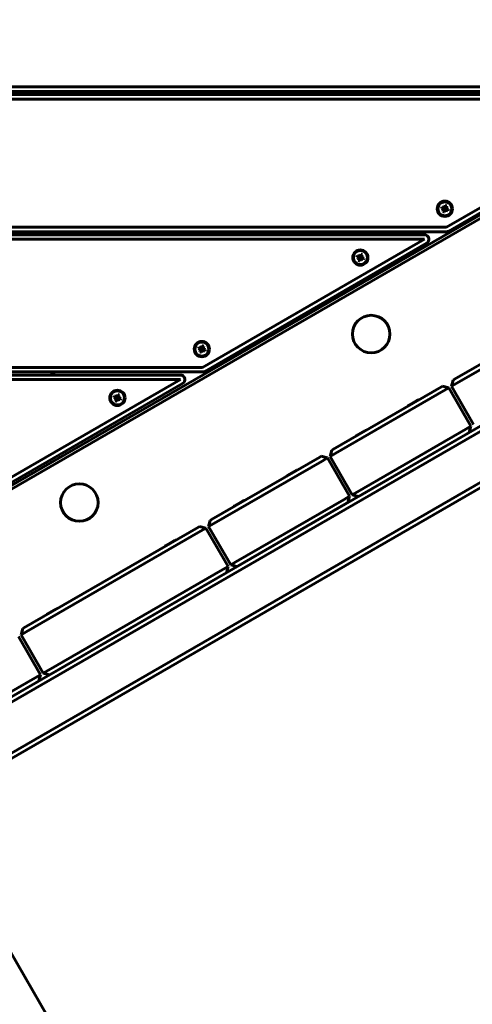
# Model space of a CAD drawing. Units: millimetres. Extents: x 58 to 257, y 90 to 247.
# Drawn here: x 185 to 191, y 156 to 169 of the extents above; entities that cross this region are included whole.
import ezdxf

# ---------------------------------------------------------------- set-up
doc = ezdxf.new("R2010")
doc.units = ezdxf.units.MM
for name, color, linetype in [('(c)Бетон', 250, 'Continuous'), ('(c)Панели', 7, 'Continuous'), ('(c)Столбы с полом', 7, 'Continuous')]:
    doc.layers.add(name, color=color, linetype=linetype)

msp = doc.modelspace()

# ---------------------------------------------------------------- linework, layer by layer
at = {"layer": '(c)Бетон', "lineweight": 60}
for p, q in [((197.642, 170.649), (178.706, 159.716)), ((199.881, 168.431), (177.157, 155.311)), ((198.776, 168.463), (177.682, 156.284)), ((198.703, 168.49), (177.694, 156.361)), ((199.911, 168.379), (177.187, 155.259)), ((193.42, 168.298), (178.706, 168.298)), ((193.42, 168.238), (178.706, 168.238)), ((193.13, 168.198), (178.706, 168.198)), ((193.13, 168.138), (178.706, 168.138)), ((193.13, 168.138), (190.22, 166.458)), ((193.16, 168.086), (190.25, 166.406)), ((192.129, 167.419), (181.909, 161.519)), ((190.162, 166.725), (190.153, 166.704)), ((190.176, 166.72), (190.162, 166.725)), ((190.162, 166.725), (190.188, 166.706)), ((190.176, 166.72), (190.192, 166.704)), ((190.19, 166.718), (190.176, 166.72)), ((190.199, 166.73), (190.19, 166.718)), ((190.205, 166.744), (190.199, 166.73)), ((190.199, 166.73), (190.199, 166.707)), ((190.205, 166.744), (190.201, 166.712)), ((190.226, 166.735), (190.205, 166.744)), ((190.221, 166.721), (190.206, 166.705)), ((190.226, 166.735), (190.207, 166.709)), ((190.219, 166.707), (190.221, 166.721)), ((190.221, 166.721), (190.226, 166.735)), ((190.153, 166.704), (190.167, 166.698)), ((190.153, 166.704), (190.185, 166.7)), ((190.167, 166.698), (190.179, 166.689)), ((190.167, 166.698), (190.19, 166.698)), ((190.172, 166.661), (190.191, 166.687)), ((190.177, 166.675), (190.172, 166.661)), ((190.172, 166.661), (190.193, 166.652)), ((190.177, 166.675), (190.193, 166.691)), ((190.179, 166.689), (190.177, 166.675)), ((190.179, 166.689), (190.193, 166.695)), ((190.185, 166.7), (190.188, 166.706)), ((190.19, 166.698), (190.185, 166.7)), ((190.188, 166.706), (190.192, 166.704)), ((190.19, 166.718), (190.196, 166.704)), ((190.193, 166.695), (190.19, 166.698)), ((190.191, 166.687), (190.193, 166.691)), ((190.197, 166.684), (190.191, 166.687)), ((190.192, 166.704), (190.196, 166.704)), ((190.193, 166.691), (190.193, 166.695)), ((190.193, 166.652), (190.197, 166.684)), ((190.193, 166.652), (190.199, 166.666)), ((190.196, 166.704), (190.199, 166.707)), ((190.199, 166.688), (190.197, 166.684)), ((190.199, 166.707), (190.201, 166.712)), ((190.202, 166.692), (190.199, 166.688)), ((190.199, 166.666), (190.199, 166.688)), ((190.199, 166.666), (190.208, 166.678)), ((190.201, 166.712), (190.207, 166.709)), ((190.206, 166.691), (190.202, 166.692)), ((190.208, 166.678), (190.202, 166.692)), ((190.219, 166.707), (190.205, 166.701)), ((190.206, 166.705), (190.205, 166.701)), ((190.205, 166.701), (190.209, 166.698)), ((190.207, 166.709), (190.206, 166.705)), ((190.21, 166.69), (190.206, 166.691)), ((190.222, 166.676), (190.206, 166.691)), ((190.208, 166.678), (190.222, 166.676)), ((190.231, 166.698), (190.209, 166.698)), ((190.209, 166.698), (190.213, 166.696)), ((190.213, 166.696), (190.21, 166.69)), ((190.236, 166.671), (190.21, 166.69)), ((190.245, 166.692), (190.213, 166.696)), ((190.231, 166.698), (190.219, 166.707)), ((190.222, 166.676), (190.236, 166.671)), ((190.245, 166.692), (190.231, 166.698)), ((190.236, 166.671), (190.245, 166.692)), ((190.22, 166.458), (178.706, 166.458)), ((190.22, 166.398), (178.706, 166.398)), ((189.93, 166.358), (178.706, 166.358)), ((189.93, 166.298), (178.706, 166.298)), ((189.93, 166.298), (187.02, 164.618)), ((189.96, 166.246), (187.05, 164.566)), ((189.053, 166.085), (189.045, 166.064)), ((189.067, 166.08), (189.053, 166.085)), ((189.053, 166.085), (189.079, 166.066)), ((189.067, 166.08), (189.084, 166.064)), ((189.082, 166.078), (189.067, 166.08)), ((189.091, 166.09), (189.082, 166.078)), ((189.082, 166.078), (189.088, 166.064)), ((189.096, 166.104), (189.091, 166.09)), ((189.091, 166.09), (189.091, 166.067)), ((189.096, 166.104), (189.092, 166.072)), ((189.118, 166.095), (189.096, 166.104)), ((189.112, 166.081), (189.097, 166.065)), ((189.118, 166.095), (189.099, 166.069)), ((189.111, 166.067), (189.112, 166.081)), ((189.112, 166.081), (189.118, 166.095)), ((189.045, 166.064), (189.059, 166.058)), ((189.045, 166.064), (189.077, 166.06)), ((189.059, 166.058), (189.07, 166.049)), ((189.059, 166.058), (189.081, 166.058)), ((189.063, 166.021), (189.082, 166.047)), ((189.069, 166.035), (189.063, 166.021)), ((189.063, 166.021), (189.085, 166.012)), ((189.069, 166.035), (189.084, 166.051)), ((189.07, 166.049), (189.069, 166.035)), ((189.07, 166.049), (189.084, 166.055)), ((189.077, 166.06), (189.079, 166.066)), ((189.081, 166.058), (189.077, 166.06)), ((189.079, 166.066), (189.084, 166.064)), ((189.084, 166.055), (189.081, 166.058)), ((189.082, 166.047), (189.084, 166.051)), ((189.089, 166.044), (189.082, 166.047)), ((189.084, 166.064), (189.088, 166.064)), ((189.084, 166.051), (189.084, 166.055)), ((189.085, 166.012), (189.089, 166.044)), ((189.085, 166.012), (189.09, 166.026)), ((189.088, 166.064), (189.091, 166.067)), ((189.09, 166.048), (189.089, 166.044)), ((189.093, 166.052), (189.09, 166.048)), ((189.09, 166.026), (189.09, 166.048)), ((189.09, 166.026), (189.099, 166.038)), ((189.091, 166.067), (189.092, 166.072)), ((189.092, 166.072), (189.099, 166.069)), ((189.097, 166.051), (189.093, 166.052)), ((189.099, 166.038), (189.093, 166.052)), ((189.099, 166.069), (189.097, 166.065)), ((189.111, 166.067), (189.097, 166.061)), ((189.097, 166.065), (189.097, 166.061)), ((189.097, 166.061), (189.1, 166.058)), ((189.102, 166.05), (189.097, 166.051)), ((189.114, 166.036), (189.097, 166.051)), ((189.099, 166.038), (189.114, 166.036)), ((189.122, 166.058), (189.1, 166.058)), ((189.1, 166.058), (189.104, 166.056)), ((189.104, 166.056), (189.102, 166.05)), ((189.128, 166.031), (189.102, 166.05)), ((189.136, 166.052), (189.104, 166.056)), ((189.122, 166.058), (189.111, 166.067)), ((189.114, 166.036), (189.128, 166.031)), ((189.136, 166.052), (189.122, 166.058)), ((189.128, 166.031), (189.136, 166.052)), ((192.612, 165.782), (190.326, 164.462)), ((192.642, 165.73), (190.356, 164.41)), ((186.975, 164.885), (186.966, 164.864)), ((186.966, 164.864), (186.98, 164.858)), ((186.966, 164.864), (186.998, 164.86)), ((186.989, 164.88), (186.975, 164.885)), ((186.975, 164.885), (187.001, 164.866)), ((186.98, 164.858), (186.992, 164.849)), ((186.98, 164.858), (187.003, 164.858)), ((186.985, 164.821), (187.004, 164.847)), ((186.99, 164.835), (186.985, 164.821)), ((186.985, 164.821), (187.006, 164.812)), ((186.989, 164.88), (187.005, 164.864)), ((187.003, 164.878), (186.989, 164.88)), ((186.99, 164.835), (187.006, 164.851)), ((186.992, 164.849), (186.99, 164.835)), ((186.992, 164.849), (187.006, 164.855)), ((186.998, 164.86), (187.001, 164.866)), ((187.003, 164.858), (186.998, 164.86)), ((187.001, 164.866), (187.005, 164.864)), ((187.012, 164.89), (187.003, 164.878)), ((187.003, 164.878), (187.009, 164.864)), ((187.006, 164.855), (187.003, 164.858)), ((187.004, 164.847), (187.006, 164.851)), ((187.01, 164.844), (187.004, 164.847)), ((187.005, 164.864), (187.009, 164.864)), ((187.006, 164.851), (187.006, 164.855)), ((187.006, 164.812), (187.01, 164.844)), ((187.006, 164.812), (187.012, 164.826)), ((187.009, 164.864), (187.012, 164.867)), ((187.012, 164.848), (187.01, 164.844)), ((187.018, 164.904), (187.012, 164.89)), ((187.012, 164.89), (187.012, 164.867)), ((187.012, 164.867), (187.014, 164.872)), ((187.015, 164.852), (187.012, 164.848)), ((187.012, 164.826), (187.012, 164.848)), ((187.012, 164.826), (187.021, 164.838)), ((187.018, 164.904), (187.014, 164.872)), ((187.014, 164.872), (187.02, 164.869)), ((187.019, 164.851), (187.015, 164.852)), ((187.021, 164.838), (187.015, 164.852)), ((187.039, 164.895), (187.018, 164.904)), ((187.032, 164.867), (187.018, 164.861)), ((187.019, 164.865), (187.018, 164.861)), ((187.018, 164.861), (187.022, 164.858)), ((187.034, 164.881), (187.019, 164.865)), ((187.02, 164.869), (187.019, 164.865)), ((187.023, 164.85), (187.019, 164.851)), ((187.035, 164.836), (187.019, 164.851)), ((187.039, 164.895), (187.02, 164.869)), ((187.021, 164.838), (187.035, 164.836)), ((187.044, 164.858), (187.022, 164.858)), ((187.022, 164.858), (187.026, 164.856)), ((187.026, 164.856), (187.023, 164.85)), ((187.049, 164.831), (187.023, 164.85)), ((187.058, 164.852), (187.026, 164.856)), ((187.032, 164.867), (187.034, 164.881)), ((187.044, 164.858), (187.032, 164.867)), ((187.034, 164.881), (187.039, 164.895)), ((187.035, 164.836), (187.049, 164.831)), ((187.058, 164.852), (187.044, 164.858)), ((187.049, 164.831), (187.058, 164.852)), ((187.02, 164.618), (178.706, 164.618)), ((187.02, 164.558), (178.706, 164.558)), ((186.73, 164.518), (178.706, 164.518)), ((186.73, 164.458), (178.706, 164.458)), ((186.73, 164.458), (183.82, 162.778)), ((186.76, 164.406), (183.85, 162.726)), ((190.308, 164.452), (190.287, 164.37)), ((190.287, 164.37), (190.356, 164.41)), ((190.308, 164.452), (190.326, 164.462)), ((190.153, 164.362), (188.732, 163.542)), ((190.183, 164.31), (188.762, 163.49)), ((190.153, 164.362), (190.17, 164.372)), ((190.17, 164.372), (190.252, 164.35)), ((190.183, 164.31), (190.252, 164.35)), ((190.542, 163.847), (190.252, 164.35)), ((190.287, 164.37), (190.577, 163.867)), ((185.866, 164.245), (185.858, 164.224)), ((185.858, 164.224), (185.872, 164.218)), ((185.858, 164.224), (185.89, 164.22)), ((185.88, 164.24), (185.866, 164.245)), ((185.866, 164.245), (185.892, 164.226)), ((185.872, 164.218), (185.883, 164.209)), ((185.872, 164.218), (185.894, 164.218)), ((185.876, 164.181), (185.895, 164.207)), ((185.882, 164.195), (185.876, 164.181)), ((185.876, 164.181), (185.898, 164.172)), ((185.88, 164.24), (185.897, 164.224)), ((185.895, 164.238), (185.88, 164.24)), ((185.882, 164.195), (185.897, 164.211)), ((185.883, 164.209), (185.882, 164.195)), ((185.883, 164.209), (185.898, 164.215)), ((185.89, 164.22), (185.892, 164.226)), ((185.894, 164.218), (185.89, 164.22)), ((185.892, 164.226), (185.897, 164.224)), ((185.898, 164.215), (185.894, 164.218)), ((185.904, 164.25), (185.895, 164.238)), ((185.895, 164.238), (185.901, 164.224)), ((185.895, 164.207), (185.897, 164.211)), ((185.902, 164.204), (185.895, 164.207)), ((185.897, 164.224), (185.901, 164.224)), ((185.897, 164.211), (185.898, 164.215)), ((185.898, 164.172), (185.902, 164.204)), ((185.898, 164.172), (185.903, 164.186)), ((185.901, 164.224), (185.904, 164.227)), ((185.903, 164.208), (185.902, 164.204)), ((185.906, 164.212), (185.903, 164.208)), ((185.903, 164.186), (185.903, 164.208)), ((185.903, 164.186), (185.912, 164.198)), ((185.909, 164.264), (185.904, 164.25)), ((185.904, 164.25), (185.904, 164.227)), ((185.904, 164.227), (185.905, 164.232)), ((185.909, 164.264), (185.905, 164.232)), ((185.905, 164.232), (185.912, 164.229)), ((185.911, 164.211), (185.906, 164.212)), ((185.912, 164.198), (185.906, 164.212)), ((185.931, 164.255), (185.909, 164.264)), ((185.925, 164.241), (185.91, 164.225)), ((185.912, 164.229), (185.91, 164.225)), ((185.924, 164.227), (185.91, 164.221)), ((185.91, 164.225), (185.91, 164.221)), ((185.91, 164.221), (185.913, 164.218)), ((185.915, 164.21), (185.911, 164.211)), ((185.927, 164.196), (185.911, 164.211)), ((185.931, 164.255), (185.912, 164.229)), ((185.912, 164.198), (185.927, 164.196)), ((185.935, 164.218), (185.913, 164.218)), ((185.913, 164.218), (185.917, 164.216)), ((185.917, 164.216), (185.915, 164.21)), ((185.941, 164.191), (185.915, 164.21)), ((185.949, 164.212), (185.917, 164.216)), ((185.924, 164.227), (185.925, 164.241)), ((185.935, 164.218), (185.924, 164.227)), ((185.925, 164.241), (185.931, 164.255)), ((185.927, 164.196), (185.941, 164.191)), ((185.949, 164.212), (185.935, 164.218)), ((185.941, 164.191), (185.949, 164.212)), ((189.052, 162.987), (190.473, 163.807)), ((189.082, 162.935), (190.503, 163.755)), ((190.542, 163.847), (190.473, 163.807)), ((190.52, 163.765), (190.542, 163.847)), ((188.715, 163.532), (188.693, 163.45)), ((188.715, 163.532), (188.732, 163.542)), ((188.559, 163.442), (187.139, 162.622)), ((188.589, 163.39), (187.169, 162.57)), ((188.559, 163.442), (188.576, 163.452)), ((188.576, 163.452), (188.658, 163.43)), ((188.589, 163.39), (188.658, 163.43)), ((188.948, 162.927), (188.658, 163.43)), ((188.693, 163.45), (188.762, 163.49)), ((188.693, 163.45), (188.983, 162.947)), ((189.052, 162.987), (188.983, 162.947)), ((187.459, 162.067), (188.879, 162.887)), ((188.948, 162.927), (188.879, 162.887)), ((188.926, 162.845), (188.948, 162.927)), ((188.983, 162.947), (189.065, 162.925)), ((187.489, 162.015), (188.909, 162.835)), ((187.121, 162.612), (187.1, 162.53)), ((187.121, 162.612), (187.139, 162.622)), ((186.966, 162.522), (184.679, 161.202)), ((186.996, 162.47), (184.709, 161.15)), ((186.966, 162.522), (186.983, 162.532)), ((186.983, 162.532), (187.065, 162.51)), ((186.996, 162.47), (187.065, 162.51)), ((187.355, 162.007), (187.065, 162.51)), ((187.1, 162.53), (187.169, 162.57)), ((187.1, 162.53), (187.39, 162.027)), ((184.999, 160.647), (187.286, 161.967)), ((187.355, 162.007), (187.286, 161.967)), ((187.333, 161.925), (187.355, 162.007)), ((187.459, 162.067), (187.39, 162.027)), ((187.39, 162.027), (187.471, 162.005)), ((185.029, 160.595), (187.316, 161.915)), ((184.662, 161.192), (184.64, 161.11)), ((184.662, 161.192), (184.679, 161.202)), ((184.895, 160.587), (184.605, 161.09)), ((184.64, 161.11), (184.709, 161.15)), ((184.64, 161.11), (184.93, 160.607)), ((183.406, 159.727), (184.826, 160.547)), ((184.895, 160.587), (184.826, 160.547)), ((184.873, 160.505), (184.895, 160.587)), ((184.999, 160.647), (184.93, 160.607)), ((184.93, 160.607), (185.012, 160.585)), ((183.436, 159.675), (184.856, 160.495)), ((194.954, 138.846), (183.405, 158.849))]:
    msp.add_line(p, q, dxfattribs=at)
for centre, radius in [((190.199, 166.698), 0.1), ((190.199, 166.698), 0.092), ((189.091, 166.058), 0.1), ((189.091, 166.058), 0.092), ((189.233, 165.055), 0.246), ((187.012, 164.858), 0.1), ((187.012, 164.858), 0.092), ((185.904, 164.218), 0.1), ((185.904, 164.218), 0.092), ((185.405, 162.845), 0.246)]:
    msp.add_circle(centre, radius, dxfattribs=at)
for centre, radius, start, end in [((189.93, 166.298), 0.06, 300, 90), ((190.22, 166.458), 0.06, 270, 300), ((187.02, 164.618), 0.06, 270, 300), ((186.73, 164.458), 0.06, 300, 90), ((189.827, 164.086), 0.108, 74.7231, 79.4152), ((189.827, 164.086), 0.108, 160.5848, 165.2769), ((189.134, 163.686), 0.108, 74.7231, 79.4152), ((189.134, 163.686), 0.108, 160.5848, 165.2769), ((188.233, 163.166), 0.108, 74.7231, 79.4152), ((188.233, 163.166), 0.108, 160.5848, 165.2769), ((187.54, 162.766), 0.108, 74.7231, 79.4152), ((187.54, 162.766), 0.108, 160.5848, 165.2769), ((186.64, 162.246), 0.108, 74.7231, 79.4152), ((186.64, 162.246), 0.108, 160.5848, 165.2769), ((185.081, 161.346), 0.108, 74.7231, 79.4152), ((185.081, 161.346), 0.108, 160.5848, 165.2769)]:
    msp.add_arc(centre, radius, start, end, dxfattribs=at)
at = {"layer": '(c)Панели', "lineweight": 60}
for p, q in [((189.786, 164.157), (189.725, 164.122)), ((189.846, 164.192), (189.786, 164.157)), ((189.093, 163.757), (189.032, 163.722)), ((189.154, 163.792), (189.093, 163.757)), ((188.192, 163.237), (188.132, 163.202)), ((188.253, 163.272), (188.192, 163.237)), ((187.56, 162.872), (187.5, 162.837)), ((187.5, 162.837), (187.439, 162.802)), ((186.659, 162.352), (186.599, 162.317)), ((186.599, 162.317), (186.538, 162.282)), ((185.101, 161.452), (185.04, 161.417)), ((185.04, 161.417), (184.979, 161.382))]:
    msp.add_line(p, q, dxfattribs=at)
at = {"layer": '(c)Столбы с полом', "lineweight": 60}
for p, q in [((188.21, 166.358), (188.279, 166.398)), ((185.023, 164.518), (185.092, 164.558))]:
    msp.add_line(p, q, dxfattribs=at)

doc.saveas('drawing.dxf')
